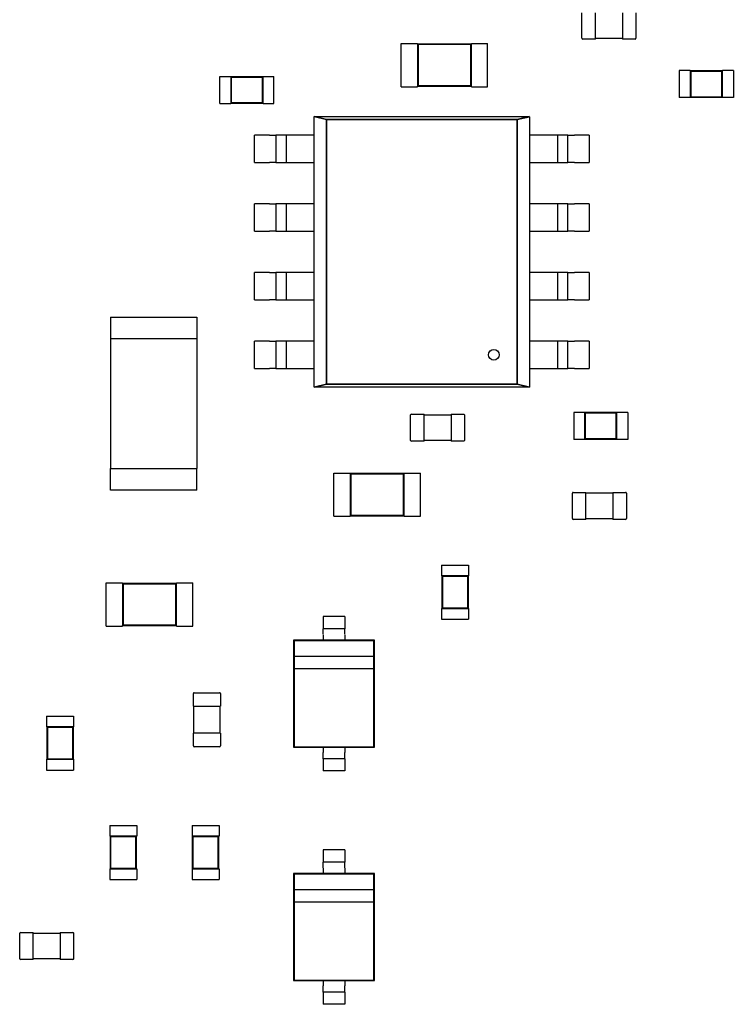
# Model space of a CAD drawing. Units: inches. Extents: x 1 to 129, y 1 to 80.
# Drawn here: x 54 to 56, y 24 to 27 of the extents above; entities that cross this region are included whole.
import ezdxf

# ---------------------------------------------------------------- set-up
doc = ezdxf.new("R2010")
doc.units = ezdxf.units.IN
doc.header["$MEASUREMENT"] = 0

msp = doc.modelspace()

# ---------------------------------------------------------------- linework, layer by layer
for p, q in [((55.5714, 26.7461), (55.5714, 26.8189)), ((55.61, 26.7461), (55.61, 26.8189)), ((55.6874, 26.8189), (55.6874, 26.7461)), ((55.7261, 26.8189), (55.7261, 26.7461)), ((55.0533, 26.6072), (55.0533, 26.731)), ((55.0533, 26.731), (55.0997, 26.731)), ((55.0997, 26.7295), (55.0997, 26.731)), ((55.2544, 26.7295), (55.2544, 26.731)), ((55.2544, 26.731), (55.3008, 26.731)), ((55.3008, 26.6072), (55.3008, 26.731)), ((55.61, 26.7438), (55.5737, 26.7438)), ((55.61, 26.7438), (55.61, 26.7461)), ((55.6874, 26.7454), (55.61, 26.7454)), ((55.6874, 26.7461), (55.6874, 26.7438)), ((55.7238, 26.7438), (55.6874, 26.7438)), ((55.0997, 26.7295), (55.0997, 26.6088)), ((55.2544, 26.7295), (55.0997, 26.7295)), ((55.1015, 26.7277), (55.0997, 26.7295)), ((55.2526, 26.7277), (55.1015, 26.7277)), ((55.1015, 26.7277), (55.1015, 26.6106)), ((55.2526, 26.7277), (55.2544, 26.7295)), ((55.2526, 26.6106), (55.2526, 26.7277)), ((55.2544, 26.6088), (55.2544, 26.7295)), ((55.8504, 26.6534), (55.8504, 26.576)), ((55.8814, 26.6534), (55.8504, 26.6534)), ((55.8814, 26.6534), (55.8814, 26.6526)), ((55.8814, 26.6526), (55.8814, 26.5768)), ((55.9742, 26.6526), (55.8814, 26.6526)), ((55.8832, 26.6508), (55.8814, 26.6526)), ((55.8832, 26.6508), (55.8832, 26.5786)), ((55.9724, 26.6508), (55.8832, 26.6508)), ((55.9724, 26.6508), (55.9742, 26.6526)), ((55.9724, 26.5786), (55.9724, 26.6508)), ((55.9742, 26.6534), (55.9742, 26.6526)), ((56.0052, 26.6534), (55.9742, 26.6534)), ((55.9742, 26.5768), (55.9742, 26.6526)), ((56.0052, 26.6534), (56.0052, 26.576)), ((54.5337, 26.5591), (54.5337, 26.6365)), ((54.5337, 26.6365), (54.5647, 26.6365)), ((54.5647, 26.6357), (54.5647, 26.6365)), ((54.5647, 26.6357), (54.5647, 26.5599)), ((54.6575, 26.6357), (54.5647, 26.6357)), ((54.5664, 26.6339), (54.5647, 26.6357)), ((54.6557, 26.6339), (54.5664, 26.6339)), ((54.5664, 26.6339), (54.5664, 26.5616)), ((54.6557, 26.6339), (54.6575, 26.6357)), ((54.6557, 26.5616), (54.6557, 26.6339)), ((54.6575, 26.6357), (54.6575, 26.6365)), ((54.6575, 26.6365), (54.6885, 26.6365)), ((54.6575, 26.5599), (54.6575, 26.6357)), ((54.6885, 26.5591), (54.6885, 26.6365)), ((55.0533, 26.6072), (55.0997, 26.6072)), ((55.1015, 26.6106), (55.0997, 26.6088)), ((55.0997, 26.6072), (55.0997, 26.6088)), ((55.0997, 26.6088), (55.2544, 26.6088)), ((55.1015, 26.6106), (55.2526, 26.6106)), ((55.2526, 26.6106), (55.2544, 26.6088)), ((55.2544, 26.6072), (55.2544, 26.6088)), ((55.2544, 26.6072), (55.3008, 26.6072)), ((54.5664, 26.5616), (54.5647, 26.5599)), ((54.5664, 26.5616), (54.6557, 26.5616)), ((54.6557, 26.5616), (54.6575, 26.5599)), ((55.8814, 26.576), (55.8504, 26.576)), ((55.8832, 26.5786), (55.8814, 26.5768)), ((55.8814, 26.5768), (55.8814, 26.576)), ((55.8814, 26.5768), (55.9742, 26.5768)), ((55.8832, 26.5786), (55.9724, 26.5786)), ((55.9724, 26.5786), (55.9742, 26.5768)), ((55.9742, 26.5768), (55.9742, 26.576)), ((56.0052, 26.576), (55.9742, 26.576)), ((54.5337, 26.5591), (54.5647, 26.5591)), ((54.5647, 26.5591), (54.5647, 26.5599)), ((54.5647, 26.5599), (54.6575, 26.5599)), ((54.6575, 26.5591), (54.6575, 26.5599)), ((54.6575, 26.5591), (54.6885, 26.5591)), ((54.8042, 26.5215), (54.8396, 26.5136)), ((54.8042, 25.7472), (54.8042, 26.5215)), ((54.8042, 26.5215), (55.4213, 26.5215)), ((54.8396, 26.5136), (54.8042, 26.5215)), ((54.8396, 26.5136), (54.8396, 25.755)), ((55.3859, 26.5136), (54.8396, 26.5136)), ((54.8396, 26.5136), (55.3858, 26.5136)), ((54.8396, 25.755), (54.8396, 26.5136)), ((55.3858, 26.5136), (55.4213, 26.5214)), ((55.3858, 25.755), (55.3858, 26.5136)), ((55.3858, 26.5136), (55.3858, 25.755)), ((55.4213, 26.5215), (55.3859, 26.5136)), ((55.4213, 26.5214), (55.4213, 25.7471)), ((54.6759, 26.4684), (54.6332, 26.4684)), ((54.6332, 26.3898), (54.6332, 26.4684)), ((54.6759, 26.4684), (54.6939, 26.4684)), ((54.6941, 26.4684), (54.6941, 26.3898)), ((54.7242, 26.4684), (54.6942, 26.4684)), ((54.7242, 26.3898), (54.7242, 26.4684)), ((54.7424, 26.4684), (54.7244, 26.4684)), ((54.8042, 26.4684), (54.7424, 26.4684)), ((55.483, 26.4684), (55.4213, 26.4684)), ((55.501, 26.4684), (55.483, 26.4684)), ((55.5312, 26.4684), (55.5012, 26.4684)), ((55.5013, 26.4684), (55.5013, 26.3898)), ((55.5313, 26.3898), (55.5313, 26.4684)), ((55.5315, 26.4684), (55.5496, 26.4684)), ((55.5923, 26.4684), (55.5496, 26.4684)), ((55.5923, 26.4684), (55.5923, 26.3898)), ((54.6332, 26.3898), (54.6759, 26.3898)), ((54.6939, 26.3898), (54.6759, 26.3898)), ((54.6942, 26.3898), (54.7242, 26.3898)), ((54.7244, 26.3898), (54.7424, 26.3898)), ((54.7424, 26.3898), (54.8042, 26.3898)), ((55.4213, 26.3898), (55.483, 26.3898)), ((55.483, 26.3898), (55.501, 26.3898)), ((55.5012, 26.3898), (55.5312, 26.3898)), ((55.5496, 26.3898), (55.5315, 26.3898)), ((55.5496, 26.3898), (55.5923, 26.3898)), ((54.6759, 26.2719), (54.6332, 26.2719)), ((54.6332, 26.1933), (54.6332, 26.2719)), ((54.6759, 26.2719), (54.6939, 26.2719)), ((54.6941, 26.2719), (54.6941, 26.1933)), ((54.7242, 26.2719), (54.6942, 26.2719)), ((54.7242, 26.1933), (54.7242, 26.2719)), ((54.7424, 26.2719), (54.7244, 26.2719)), ((54.8042, 26.2719), (54.7424, 26.2719)), ((55.483, 26.2719), (55.4213, 26.2719)), ((55.501, 26.2719), (55.483, 26.2719)), ((55.5312, 26.2719), (55.5012, 26.2719)), ((55.5013, 26.2719), (55.5013, 26.1933)), ((55.5313, 26.1933), (55.5313, 26.2719)), ((55.5315, 26.2719), (55.5496, 26.2719)), ((55.5923, 26.2719), (55.5496, 26.2719)), ((55.5923, 26.2719), (55.5923, 26.1933)), ((54.6332, 26.1933), (54.6759, 26.1933)), ((54.6939, 26.1933), (54.6759, 26.1933)), ((54.6942, 26.1933), (54.7242, 26.1933)), ((54.7244, 26.1933), (54.7424, 26.1933)), ((54.7424, 26.1933), (54.8042, 26.1933)), ((55.4213, 26.1933), (55.483, 26.1933)), ((55.483, 26.1933), (55.501, 26.1933)), ((55.5012, 26.1933), (55.5312, 26.1933)), ((55.5496, 26.1933), (55.5315, 26.1933)), ((55.5496, 26.1933), (55.5923, 26.1933)), ((54.6759, 26.0753), (54.6332, 26.0753)), ((54.6332, 25.9967), (54.6332, 26.0753)), ((54.6759, 26.0753), (54.6939, 26.0753)), ((54.6941, 26.0753), (54.6941, 25.9967)), ((54.7242, 26.0753), (54.6942, 26.0753)), ((54.7242, 25.9967), (54.7242, 26.0753)), ((54.7424, 26.0753), (54.7244, 26.0753)), ((54.8042, 26.0753), (54.7424, 26.0753)), ((55.483, 26.0753), (55.4213, 26.0753)), ((55.501, 26.0753), (55.483, 26.0753)), ((55.5312, 26.0753), (55.5012, 26.0753)), ((55.5013, 26.0753), (55.5013, 25.9967)), ((55.5313, 25.9967), (55.5313, 26.0753)), ((55.5315, 26.0753), (55.5496, 26.0753)), ((55.5923, 26.0753), (55.5496, 26.0753)), ((55.5923, 26.0753), (55.5923, 25.9967)), ((54.6332, 25.9967), (54.6759, 25.9967)), ((54.6939, 25.9967), (54.6759, 25.9967)), ((54.6942, 25.9967), (54.7242, 25.9967)), ((54.7244, 25.9967), (54.7424, 25.9967)), ((54.7424, 25.9967), (54.8042, 25.9967)), ((55.4213, 25.9967), (55.483, 25.9967)), ((55.483, 25.9967), (55.501, 25.9967)), ((55.5012, 25.9967), (55.5312, 25.9967)), ((55.5496, 25.9967), (55.5315, 25.9967)), ((55.5496, 25.9967), (55.5923, 25.9967)), ((54.22, 25.9469), (54.22, 25.885)), ((54.22, 25.9469), (54.4676, 25.9469)), ((54.4676, 25.9469), (54.4676, 25.885)), ((54.4676, 25.885), (54.22, 25.885)), ((54.22, 25.885), (54.22, 25.5136)), ((54.4676, 25.885), (54.4676, 25.5136)), ((54.6759, 25.8788), (54.6332, 25.8788)), ((54.6332, 25.8002), (54.6332, 25.8788)), ((54.6759, 25.8788), (54.6939, 25.8788)), ((54.6941, 25.8788), (54.6941, 25.8002)), ((54.7242, 25.8788), (54.6942, 25.8788)), ((54.7242, 25.8002), (54.7242, 25.8788)), ((54.7424, 25.8788), (54.7244, 25.8788)), ((54.8042, 25.8788), (54.7424, 25.8788)), ((55.483, 25.8788), (55.4213, 25.8788)), ((55.501, 25.8788), (55.483, 25.8788)), ((55.5312, 25.8788), (55.5012, 25.8788)), ((55.5013, 25.8788), (55.5013, 25.8002)), ((55.5313, 25.8002), (55.5313, 25.8788)), ((55.5315, 25.8788), (55.5496, 25.8788)), ((55.5923, 25.8788), (55.5496, 25.8788)), ((55.5923, 25.8788), (55.5923, 25.8002)), ((54.6332, 25.8002), (54.6759, 25.8002)), ((54.6939, 25.8002), (54.6759, 25.8002)), ((54.6942, 25.8002), (54.7242, 25.8002)), ((54.7244, 25.8002), (54.7424, 25.8002)), ((54.7424, 25.8002), (54.8042, 25.8002)), ((55.4213, 25.8002), (55.483, 25.8002)), ((55.483, 25.8002), (55.501, 25.8002)), ((55.5012, 25.8002), (55.5312, 25.8002)), ((55.5496, 25.8002), (55.5315, 25.8002)), ((55.5496, 25.8002), (55.5923, 25.8002)), ((54.8396, 25.755), (54.8042, 25.7472)), ((54.8042, 25.7471), (54.8396, 25.755)), ((55.4213, 25.7471), (54.8042, 25.7471)), ((54.8396, 25.755), (55.3858, 25.755)), ((55.3858, 25.755), (54.8396, 25.755)), ((55.4213, 25.7471), (55.3858, 25.755)), ((55.3858, 25.755), (55.4213, 25.7471)), ((55.0801, 25.5945), (55.0801, 25.6672)), ((55.0824, 25.6696), (55.1187, 25.6696)), ((55.1187, 25.6672), (55.1187, 25.6696)), ((55.1187, 25.668), (55.1961, 25.668)), ((55.1187, 25.5945), (55.1187, 25.6672)), ((55.1961, 25.6696), (55.1961, 25.6672)), ((55.1961, 25.6696), (55.2325, 25.6696)), ((55.1961, 25.6672), (55.1961, 25.5945)), ((55.2348, 25.6672), (55.2348, 25.5945)), ((55.5478, 25.6747), (55.5478, 25.5974)), ((55.5787, 25.6747), (55.5478, 25.6747)), ((55.5787, 25.6747), (55.5787, 25.674)), ((55.5787, 25.674), (55.5787, 25.5981)), ((55.6716, 25.674), (55.5787, 25.674)), ((55.5805, 25.6722), (55.5787, 25.674)), ((55.5805, 25.6722), (55.5805, 25.5999)), ((55.6698, 25.6722), (55.5805, 25.6722)), ((55.6698, 25.6722), (55.6716, 25.674)), ((55.6698, 25.5999), (55.6698, 25.6722)), ((55.6716, 25.6747), (55.6716, 25.674)), ((55.7025, 25.6747), (55.6716, 25.6747)), ((55.6716, 25.5981), (55.6716, 25.674)), ((55.7025, 25.6747), (55.7025, 25.5974)), ((55.1187, 25.5922), (55.0824, 25.5922)), ((55.1187, 25.5922), (55.1187, 25.5945)), ((55.1961, 25.5937), (55.1187, 25.5937)), ((55.1961, 25.5945), (55.1961, 25.5922)), ((55.2325, 25.5922), (55.1961, 25.5922)), ((55.5787, 25.5974), (55.5478, 25.5974)), ((55.5805, 25.5999), (55.5787, 25.5981)), ((55.5787, 25.5981), (55.5787, 25.5974)), ((55.5787, 25.5981), (55.6716, 25.5981)), ((55.5805, 25.5999), (55.6698, 25.5999)), ((55.6698, 25.5999), (55.6716, 25.5981)), ((55.6716, 25.5981), (55.6716, 25.5974)), ((55.7025, 25.5974), (55.6716, 25.5974)), ((54.22, 25.4517), (54.22, 25.5136)), ((54.22, 25.5136), (54.4676, 25.5136)), ((54.4676, 25.4517), (54.4676, 25.5136)), ((54.8607, 25.377), (54.8607, 25.5008)), ((54.8607, 25.5008), (54.9071, 25.5008)), ((54.9071, 25.4992), (54.9071, 25.5008)), ((54.9071, 25.4992), (54.9071, 25.3785)), ((55.0618, 25.4992), (54.9071, 25.4992)), ((54.9089, 25.4975), (54.9071, 25.4992)), ((55.06, 25.4975), (54.9089, 25.4975)), ((54.9089, 25.4975), (54.9089, 25.3803)), ((55.06, 25.4975), (55.0618, 25.4992)), ((55.06, 25.3803), (55.06, 25.4975)), ((55.0618, 25.4992), (55.0618, 25.5008)), ((55.0618, 25.5008), (55.1083, 25.5008)), ((55.0618, 25.3785), (55.0618, 25.4992)), ((55.1083, 25.377), (55.1083, 25.5008)), ((54.4676, 25.4517), (54.22, 25.4517)), ((55.5438, 25.3705), (55.5438, 25.4432)), ((55.5462, 25.4455), (55.5825, 25.4455)), ((55.5825, 25.4432), (55.5825, 25.4455)), ((55.5825, 25.444), (55.6599, 25.444)), ((55.5825, 25.3705), (55.5825, 25.4432)), ((55.6599, 25.4455), (55.6599, 25.4432)), ((55.6599, 25.4455), (55.6963, 25.4455)), ((55.6599, 25.4432), (55.6599, 25.3705)), ((55.6986, 25.4432), (55.6986, 25.3705)), ((54.8607, 25.377), (54.9071, 25.377)), ((54.9089, 25.3803), (54.9071, 25.3785)), ((54.9071, 25.377), (54.9071, 25.3785)), ((54.9071, 25.3785), (55.0618, 25.3785)), ((54.9089, 25.3803), (55.06, 25.3803)), ((55.06, 25.3803), (55.0618, 25.3785)), ((55.0618, 25.377), (55.0618, 25.3785)), ((55.0618, 25.377), (55.1083, 25.377)), ((55.5825, 25.3681), (55.5462, 25.3681)), ((55.5825, 25.3681), (55.5825, 25.3705)), ((55.6599, 25.3697), (55.5825, 25.3697)), ((55.6599, 25.3705), (55.6599, 25.3681)), ((55.6963, 25.3681), (55.6599, 25.3681)), ((55.1692, 25.2372), (55.2466, 25.2372)), ((55.1692, 25.2372), (55.1692, 25.2063)), ((55.2466, 25.2372), (55.2466, 25.2063)), ((54.2082, 25.0626), (54.2082, 25.1864)), ((54.2082, 25.1864), (54.2546, 25.1864)), ((54.2546, 25.1848), (54.2546, 25.1864)), ((54.2546, 25.1848), (54.2546, 25.0641)), ((54.4094, 25.1848), (54.2546, 25.1848)), ((54.2564, 25.183), (54.2546, 25.1848)), ((54.4076, 25.183), (54.2564, 25.183)), ((54.2564, 25.183), (54.2564, 25.0659)), ((54.4076, 25.183), (54.4094, 25.1848)), ((54.4076, 25.0659), (54.4076, 25.183)), ((54.4094, 25.1848), (54.4094, 25.1864)), ((54.4094, 25.1864), (54.4558, 25.1864)), ((54.4094, 25.0641), (54.4094, 25.1848)), ((54.4558, 25.0626), (54.4558, 25.1864)), ((55.1692, 25.2063), (55.17, 25.2063)), ((55.2458, 25.2063), (55.17, 25.2063)), ((55.17, 25.2063), (55.17, 25.1134)), ((55.1718, 25.2045), (55.17, 25.2063)), ((55.244, 25.2045), (55.1718, 25.2045)), ((55.1718, 25.2045), (55.1718, 25.1152)), ((55.244, 25.2045), (55.2458, 25.2063)), ((55.244, 25.1152), (55.244, 25.2045)), ((55.2458, 25.2063), (55.2466, 25.2063)), ((55.2458, 25.1134), (55.2458, 25.2063)), ((55.1692, 25.1134), (55.17, 25.1134)), ((55.1692, 25.1134), (55.1692, 25.0825)), ((55.1718, 25.1152), (55.17, 25.1134)), ((55.17, 25.1134), (55.2458, 25.1134)), ((55.1718, 25.1152), (55.244, 25.1152)), ((55.244, 25.1152), (55.2458, 25.1134)), ((55.2458, 25.1134), (55.2466, 25.1134)), ((55.2466, 25.1134), (55.2466, 25.0825)), ((54.8918, 25.0902), (54.8299, 25.0902)), ((54.8299, 25.0902), (54.8299, 25.0725)), ((54.8918, 25.0902), (54.8918, 25.0725)), ((55.1692, 25.0825), (55.2466, 25.0825)), ((54.2082, 25.0626), (54.2546, 25.0626)), ((54.2564, 25.0659), (54.2546, 25.0641)), ((54.2546, 25.0626), (54.2546, 25.0641)), ((54.2546, 25.0641), (54.4094, 25.0641)), ((54.2564, 25.0659), (54.4076, 25.0659)), ((54.4076, 25.0659), (54.4094, 25.0641)), ((54.4094, 25.0626), (54.4094, 25.0641)), ((54.4094, 25.0626), (54.4558, 25.0626)), ((54.8918, 25.055), (54.8299, 25.055)), ((54.8299, 25.0223), (54.7447, 25.0223)), ((54.7447, 25.0223), (54.7447, 24.7157)), ((54.7463, 25.0208), (54.7447, 25.0223)), ((54.9753, 25.0208), (54.7463, 25.0208)), ((54.7463, 25.0208), (54.7463, 24.9759)), ((54.8299, 25.0376), (54.8299, 25.0223)), ((54.8918, 25.0223), (54.8299, 25.0223)), ((54.8918, 25.0376), (54.8918, 25.0223)), ((54.9769, 25.0223), (54.8918, 25.0223)), ((54.9753, 25.0208), (54.9769, 25.0223)), ((54.9753, 24.9759), (54.9753, 25.0208)), ((54.9769, 24.7157), (54.9769, 25.0223)), ((54.9753, 24.9759), (54.7463, 24.9759)), ((54.7463, 24.9759), (54.7463, 24.9411)), ((54.9753, 24.9411), (54.9753, 24.9759)), ((54.7463, 24.9411), (54.7463, 24.7172)), ((54.7463, 24.9411), (54.9753, 24.9411)), ((54.9753, 24.7172), (54.9753, 24.9411)), ((54.4578, 24.833), (54.4578, 24.8694)), ((54.4601, 24.8717), (54.5328, 24.8717)), ((54.5352, 24.8694), (54.5352, 24.833)), ((54.4578, 24.833), (54.4601, 24.833)), ((54.4593, 24.7556), (54.4593, 24.833)), ((54.4601, 24.833), (54.5328, 24.833)), ((54.5328, 24.833), (54.5352, 24.833)), ((54.5336, 24.833), (54.5336, 24.7556)), ((54.0372, 24.8049), (54.1146, 24.8049)), ((54.0372, 24.8049), (54.0372, 24.7739)), ((54.1146, 24.8049), (54.1146, 24.7739)), ((54.0372, 24.7739), (54.038, 24.7739)), ((54.1138, 24.7739), (54.038, 24.7739)), ((54.038, 24.7739), (54.038, 24.6811)), ((54.0398, 24.7721), (54.038, 24.7739)), ((54.1121, 24.7721), (54.0398, 24.7721)), ((54.0398, 24.7721), (54.0398, 24.6828)), ((54.1121, 24.7721), (54.1138, 24.7739)), ((54.1121, 24.6828), (54.1121, 24.7721)), ((54.1138, 24.7739), (54.1146, 24.7739)), ((54.1138, 24.6811), (54.1138, 24.7739)), ((54.4601, 24.7556), (54.4578, 24.7556)), ((54.4578, 24.7193), (54.4578, 24.7556)), ((54.5328, 24.7556), (54.4601, 24.7556)), ((54.5352, 24.7556), (54.5328, 24.7556)), ((54.5352, 24.7556), (54.5352, 24.7193)), ((54.5328, 24.7169), (54.4601, 24.7169)), ((54.7463, 24.7172), (54.7447, 24.7157)), ((54.7447, 24.7157), (54.8299, 24.7157)), ((54.7463, 24.7172), (54.9753, 24.7172)), ((54.8299, 24.7157), (54.8918, 24.7157)), ((54.8299, 24.7157), (54.8299, 24.7004)), ((54.8918, 24.7157), (54.8918, 24.7004)), ((54.8918, 24.7157), (54.9769, 24.7157)), ((54.9753, 24.7172), (54.9769, 24.7157)), ((54.0372, 24.6811), (54.038, 24.6811)), ((54.0372, 24.6811), (54.0372, 24.6501)), ((54.0398, 24.6828), (54.038, 24.6811)), ((54.038, 24.6811), (54.1138, 24.6811)), ((54.0398, 24.6828), (54.1121, 24.6828)), ((54.1121, 24.6828), (54.1138, 24.6811)), ((54.1138, 24.6811), (54.1146, 24.6811)), ((54.1146, 24.6811), (54.1146, 24.6501)), ((54.8918, 24.6829), (54.8299, 24.6829)), ((54.0372, 24.6501), (54.1146, 24.6501)), ((54.8299, 24.6654), (54.8299, 24.6477)), ((54.8918, 24.6477), (54.8299, 24.6477)), ((54.8918, 24.6654), (54.8918, 24.6477)), ((54.218, 24.4917), (54.2954, 24.4917)), ((54.218, 24.4917), (54.218, 24.4607)), ((54.2954, 24.4917), (54.2954, 24.4607)), ((54.4539, 24.4917), (54.5312, 24.4917)), ((54.4539, 24.4917), (54.4539, 24.4607)), ((54.5312, 24.4917), (54.5312, 24.4607)), ((54.218, 24.4607), (54.2188, 24.4607)), ((54.2946, 24.4607), (54.2188, 24.4607)), ((54.2188, 24.4607), (54.2188, 24.3679)), ((54.2206, 24.4589), (54.2188, 24.4607)), ((54.2929, 24.4589), (54.2206, 24.4589)), ((54.2206, 24.4589), (54.2206, 24.3697)), ((54.2929, 24.4589), (54.2946, 24.4607)), ((54.2929, 24.3697), (54.2929, 24.4589)), ((54.2946, 24.4607), (54.2954, 24.4607)), ((54.2946, 24.3679), (54.2946, 24.4607)), ((54.4539, 24.4607), (54.4546, 24.4607)), ((54.5305, 24.4607), (54.4546, 24.4607)), ((54.4546, 24.4607), (54.4546, 24.3679)), ((54.4564, 24.4589), (54.4546, 24.4607)), ((54.5287, 24.4589), (54.4564, 24.4589)), ((54.4564, 24.4589), (54.4564, 24.3697)), ((54.5287, 24.4589), (54.5305, 24.4607)), ((54.5287, 24.3697), (54.5287, 24.4589)), ((54.5305, 24.4607), (54.5312, 24.4607)), ((54.5305, 24.3679), (54.5305, 24.4607)), ((54.8918, 24.4221), (54.8299, 24.4221)), ((54.8299, 24.4221), (54.8299, 24.4044)), ((54.8918, 24.4221), (54.8918, 24.4044)), ((54.218, 24.3679), (54.2188, 24.3679)), ((54.218, 24.3679), (54.218, 24.3369)), ((54.2206, 24.3697), (54.2188, 24.3679)), ((54.2188, 24.3679), (54.2946, 24.3679)), ((54.2206, 24.3697), (54.2929, 24.3697)), ((54.2929, 24.3697), (54.2946, 24.3679)), ((54.2946, 24.3679), (54.2954, 24.3679)), ((54.2954, 24.3679), (54.2954, 24.3369)), ((54.4539, 24.3679), (54.4546, 24.3679)), ((54.4539, 24.3679), (54.4539, 24.3369)), ((54.4564, 24.3697), (54.4546, 24.3679)), ((54.4546, 24.3679), (54.5305, 24.3679)), ((54.4564, 24.3697), (54.5287, 24.3697)), ((54.5287, 24.3697), (54.5305, 24.3679)), ((54.5305, 24.3679), (54.5312, 24.3679)), ((54.5312, 24.3679), (54.5312, 24.3369)), ((54.8918, 24.3869), (54.8299, 24.3869)), ((54.8299, 24.3694), (54.8299, 24.3541)), ((54.8918, 24.3694), (54.8918, 24.3541)), ((54.218, 24.3369), (54.2954, 24.3369)), ((54.4539, 24.3369), (54.5312, 24.3369)), ((54.8299, 24.3541), (54.7447, 24.3541)), ((54.7447, 24.3541), (54.7447, 24.0475)), ((54.7463, 24.3526), (54.7447, 24.3541)), ((54.9753, 24.3526), (54.7463, 24.3526)), ((54.7463, 24.3526), (54.7463, 24.3078)), ((54.8918, 24.3541), (54.8299, 24.3541)), ((54.9769, 24.3541), (54.8918, 24.3541)), ((54.9753, 24.3526), (54.9769, 24.3541)), ((54.9753, 24.3078), (54.9753, 24.3526)), ((54.9769, 24.0475), (54.9769, 24.3541)), ((54.9753, 24.3078), (54.7463, 24.3078)), ((54.7463, 24.3078), (54.7463, 24.273)), ((54.9753, 24.273), (54.9753, 24.3078)), ((54.7463, 24.273), (54.7463, 24.049)), ((54.7463, 24.273), (54.9753, 24.273)), ((54.9753, 24.049), (54.9753, 24.273)), ((53.9599, 24.11), (53.9599, 24.1828)), ((53.9622, 24.1851), (53.9986, 24.1851)), ((53.9986, 24.1828), (53.9986, 24.1851)), ((53.9986, 24.1835), (54.0759, 24.1835)), ((53.9986, 24.11), (53.9986, 24.1828)), ((54.0759, 24.1851), (54.0759, 24.1828)), ((54.0759, 24.1851), (54.1123, 24.1851)), ((54.0759, 24.1828), (54.0759, 24.11)), ((54.1146, 24.1828), (54.1146, 24.11)), ((53.9986, 24.1077), (53.9622, 24.1077)), ((53.9986, 24.1077), (53.9986, 24.11)), ((54.0759, 24.1093), (53.9986, 24.1093)), ((54.0759, 24.11), (54.0759, 24.1077)), ((54.1123, 24.1077), (54.0759, 24.1077)), ((54.7463, 24.049), (54.7447, 24.0475)), ((54.7447, 24.0475), (54.8299, 24.0475)), ((54.7463, 24.049), (54.9753, 24.049)), ((54.8299, 24.0475), (54.8918, 24.0475)), ((54.8299, 24.0475), (54.8299, 24.0322)), ((54.8918, 24.0475), (54.8918, 24.0322)), ((54.8918, 24.0475), (54.9769, 24.0475)), ((54.9753, 24.049), (54.9769, 24.0475)), ((54.8918, 24.0147), (54.8299, 24.0147)), ((54.8299, 23.9972), (54.8299, 23.9795)), ((54.8918, 23.9972), (54.8918, 23.9795)), ((54.8918, 23.9795), (54.8299, 23.9795))]:
    msp.add_line(p, q)
msp.add_circle((55.3188, 25.8395), 0.0154)
for centre, start, end in [((55.5737, 26.7461), 180, 270), ((55.7238, 26.7461), 270, 0), ((55.0824, 25.6672), 90, 180), ((55.2325, 25.6672), 0, 90), ((55.0824, 25.5945), 180, 270), ((55.2325, 25.5945), 270, 0), ((55.5462, 25.4432), 90, 180), ((55.6963, 25.4432), 0, 90), ((55.5462, 25.3705), 180, 270), ((55.6963, 25.3705), 270, 0), ((54.4601, 24.8694), 90, 180), ((54.5328, 24.8694), 0, 90), ((54.4601, 24.7193), 180, 270), ((54.5328, 24.7193), 270, 0), ((53.9622, 24.1828), 90, 180), ((54.1123, 24.1828), 0, 90), ((53.9622, 24.11), 180, 270), ((54.1123, 24.11), 270, 0)]:
    msp.add_arc(centre, 0.00232, start, end)
for centre, major_axis, start_param, end_param in [((54.8299, 25.0725), (0, -0.0175), 4.712389, 6.28797), ((54.8918, 25.0725), (0, -0.0175), 4.712389, 6.28797), ((54.8299, 25.0376), (0, 0.0175), 4.793081, 6.442511), ((54.8918, 25.0376), (0, 0.0175), 4.793081, 6.442511), ((54.8299, 24.7004), (0, -0.0175), 0.000003, 1.570796), ((54.8918, 24.7004), (0, -0.0175), 0.000003, 1.570796), ((54.8299, 24.6654), (0, 0.0175), 0.054481, 1.598078), ((54.8918, 24.6654), (0, 0.0175), 0.054481, 1.598078), ((54.8299, 24.4044), (0, -0.0175), 4.712389, 6.28797), ((54.8918, 24.4044), (0, -0.0175), 4.712389, 6.28797), ((54.8299, 24.3694), (0, 0.0175), 4.793081, 6.442511), ((54.8918, 24.3694), (0, 0.0175), 4.793081, 6.442511), ((54.8299, 24.0322), (0, -0.0175), 0.000003, 1.570796), ((54.8918, 24.0322), (0, -0.0175), 0.000003, 1.570796), ((54.8299, 23.9972), (0, 0.0175), 0.054481, 1.598078), ((54.8918, 23.9972), (0, 0.0175), 0.054481, 1.598078)]:
    msp.add_ellipse(centre, major_axis=major_axis, ratio=0.00001, start_param=start_param, end_param=end_param)

doc.saveas('drawing.dxf')
